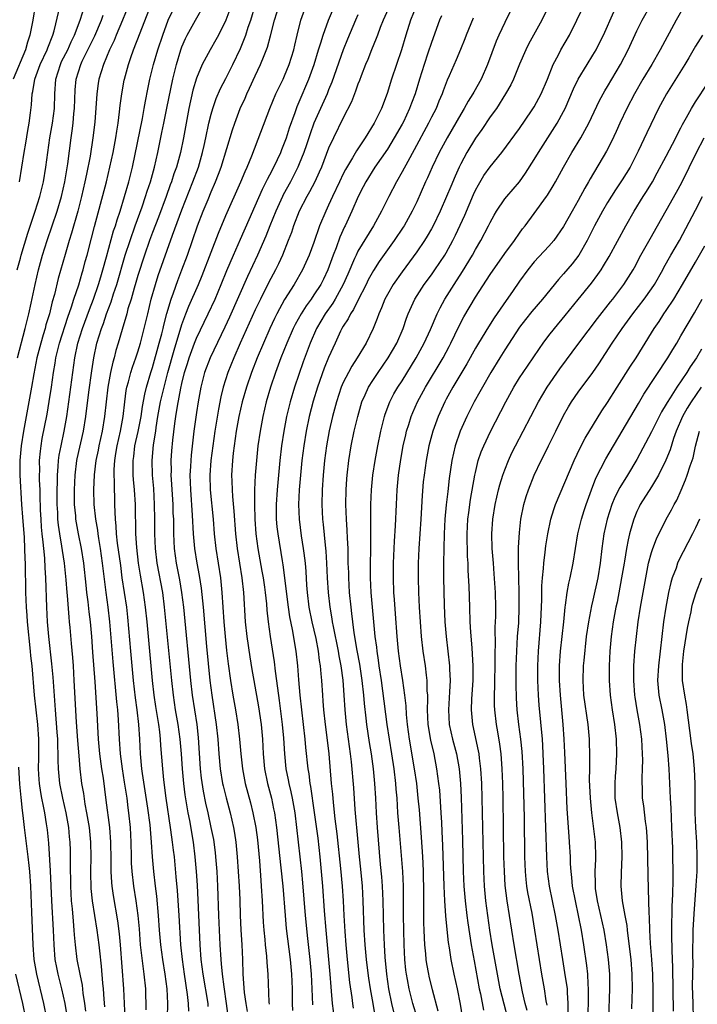
# Model space of a CAD drawing. Units: inches. Extents: x 2634000 to 2635210, y 1494000 to 1497000.
# Drawn here: x 2634143 to 2634235, y 1495345 to 1495479 of the extents above; entities that cross this region are included whole.
import ezdxf

# ---------------------------------------------------------------- set-up
doc = ezdxf.new("R2010")
doc.units = ezdxf.units.IN
doc.header["$MEASUREMENT"] = 0
doc.layers.add('LD26341494_2ft', color=200, linetype='Continuous')

msp = doc.modelspace()

# ---------------------------------------------------------------- linework, layer by layer
at = {"layer": 'LD26341494_2ft'}
for points, elevation in [([(2634171.41, 1495342.59), (2634171.09, 1495345), (2634170.75, 1495347.25), (2634170.53, 1495349), (2634170.41, 1495350.41), (2634170.34, 1495351), (2634170.21, 1495353), (2634170.11, 1495355), (2634170.03, 1495357), (2634169.89, 1495361), (2634169.8, 1495363), (2634169.64, 1495365), (2634169.58, 1495365.58), (2634169.34, 1495367.34), (2634169.02, 1495369), (2634168.59, 1495371), (2634168.29, 1495372.29), (2634167.95, 1495373.95), (2634167.69, 1495375.69), (2634167.55, 1495377), (2634167.26, 1495381.26), (2634167.07, 1495383), (2634166.46, 1495387), (2634166.22, 1495389), (2634165.26, 1495399), (2634165.02, 1495401), (2634164.73, 1495402.73), (2634164.28, 1495405), (2634164.01, 1495407), (2634163.92, 1495409), (2634163.89, 1495411), (2634163.84, 1495411.84), (2634163.81, 1495413), (2634163.59, 1495416.41), (2634163.57, 1495417), (2634163.59, 1495417.59), (2634163.57, 1495419), (2634163.66, 1495420.34), (2634163.79, 1495421.79), (2634164.04, 1495424.04), (2634164.18, 1495425), (2634164.4, 1495426.4), (2634164.86, 1495428.86), (2634165, 1495429.49), (2634165.37, 1495431), (2634165.76, 1495432.24), (2634166, 1495433), (2634166.74, 1495435), (2634167, 1495435.66), (2634168.6, 1495439), (2634169.52, 1495441), (2634170.36, 1495443), (2634171.12, 1495444.88), (2634172.04, 1495447), (2634173, 1495449.15), (2634174.16, 1495451.84), (2634175, 1495453.7), (2634176, 1495456), (2634176.51, 1495457), (2634176.66, 1495457.34), (2634177, 1495457.96), (2634177.53, 1495459), (2634178.02, 1495460.02), (2634178.47, 1495461), (2634178.61, 1495461.38), (2634179, 1495462.31), (2634179.24, 1495463), (2634179.66, 1495464.34), (2634180.42, 1495466.42), (2634180.62, 1495467), (2634180.73, 1495467.27), (2634181, 1495467.87), (2634182.32, 1495471), (2634183.02, 1495473), (2634183.63, 1495475), (2634183.95, 1495475.95), (2634184.26, 1495477), (2634184.99, 1495479.01), (2634186.17, 1495481.83)], 9562), ([(2634193.87, 1495343.87), (2634193.59, 1495345), (2634193.19, 1495347), (2634192.92, 1495349), (2634192.71, 1495351.29), (2634192.6, 1495353), (2634192.51, 1495355), (2634192.41, 1495359), (2634192.33, 1495361), (2634192.24, 1495362.24), (2634192.08, 1495363.92), (2634191.65, 1495369), (2634191.51, 1495371), (2634191.41, 1495373), (2634191.29, 1495375), (2634191.1, 1495377), (2634190.82, 1495379), (2634190.57, 1495380.57), (2634190.22, 1495383), (2634190.13, 1495383.87), (2634189.88, 1495385.88), (2634189.8, 1495387), (2634189.58, 1495389), (2634189.24, 1495391.24), (2634188.88, 1495393.12), (2634188.48, 1495395.52), (2634188.28, 1495397), (2634188.17, 1495398.17), (2634188.05, 1495399), (2634187.86, 1495401), (2634187.73, 1495403), (2634187.73, 1495403.73), (2634187.68, 1495405), (2634187.68, 1495405.68), (2634187.64, 1495407), (2634187.56, 1495408.44), (2634187.52, 1495409.52), (2634187.42, 1495411), (2634187.35, 1495413), (2634187.39, 1495415), (2634187.49, 1495416.51), (2634187.53, 1495417), (2634187.76, 1495419), (2634188.09, 1495421), (2634188.5, 1495423), (2634188.96, 1495425), (2634189.53, 1495427), (2634189.97, 1495427.97), (2634190.42, 1495429), (2634191, 1495429.92), (2634191.73, 1495431), (2634193.13, 1495433), (2634194.29, 1495435), (2634195.15, 1495437), (2634195.6, 1495438.4), (2634195.84, 1495439), (2634196.74, 1495441), (2634198.03, 1495443), (2634199, 1495444.32), (2634199.47, 1495445), (2634200.81, 1495447), (2634201, 1495447.33), (2634201.9, 1495449), (2634202.27, 1495449.73), (2634203.54, 1495452.46), (2634204.73, 1495455.27), (2634205, 1495455.86), (2634205.4, 1495456.6), (2634206.16, 1495457.84), (2634207, 1495459.03), (2634208.58, 1495461), (2634211, 1495464.25), (2634212.65, 1495466.65), (2634213, 1495467.19), (2634213.96, 1495469), (2634214.82, 1495471), (2634215.61, 1495473), (2634216.3, 1495474.3), (2634216.64, 1495475), (2634217.8, 1495477), (2634218.81, 1495479), (2634220.16, 1495481.84)], 9578), ([(2634145.02, 1495481), (2634144.7, 1495479), (2634144.31, 1495477), (2634143.99, 1495476.01), (2634143.69, 1495475), (2634142.02, 1495471)], 9538), ([(2634142.58, 1495445), (2634143, 1495446.59), (2634143.11, 1495447), (2634144.02, 1495449.98), (2634145.02, 1495453), (2634145.64, 1495455), (2634146.14, 1495457), (2634146.48, 1495459), (2634146.73, 1495461), (2634147.01, 1495463), (2634147.38, 1495465), (2634147.67, 1495467), (2634147.71, 1495469), (2634147.83, 1495471), (2634148.46, 1495473), (2634148.63, 1495473.37), (2634149.46, 1495475), (2634149.92, 1495476.08), (2634150.4, 1495477), (2634151.16, 1495479), (2634151.77, 1495481)], 9542), ([(2634142.87, 1495457), (2634143.21, 1495459), (2634143.53, 1495461), (2634143.75, 1495462.25), (2634144.01, 1495463.99), (2634144.21, 1495465), (2634144.39, 1495466.39), (2634144.5, 1495467.5), (2634144.59, 1495469), (2634144.69, 1495469.31), (2634144.96, 1495471), (2634145.71, 1495473), (2634146.64, 1495475), (2634146.73, 1495475.27), (2634147.41, 1495477), (2634147.59, 1495477.59), (2634148.24, 1495480.24)], 9540), ([(2634157.72, 1495481), (2634156.93, 1495479), (2634156.07, 1495477), (2634155.76, 1495476.23), (2634155.14, 1495475), (2634154.32, 1495473), (2634154, 1495472), (2634153.71, 1495471), (2634153.61, 1495470.39), (2634153.4, 1495469), (2634153.13, 1495465.13), (2634152.89, 1495463), (2634152.5, 1495460.5), (2634152.02, 1495458.02), (2634151.8, 1495457), (2634151.35, 1495455), (2634150.84, 1495453), (2634149.99, 1495450.01), (2634149.65, 1495449), (2634149.09, 1495447.09), (2634148.17, 1495443.83), (2634147.64, 1495441.64), (2634147.35, 1495440.65), (2634146.95, 1495439), (2634146.49, 1495437.51), (2634146.37, 1495437), (2634146.12, 1495436.12), (2634145.77, 1495435), (2634145.26, 1495433), (2634144.82, 1495430.82), (2634144.52, 1495429), (2634144.17, 1495427), (2634143.41, 1495423), (2634143.09, 1495421), (2634142.92, 1495419), (2634142.93, 1495417), (2634143.16, 1495413), (2634143.3, 1495411.3), (2634143.5, 1495408.5), (2634143.57, 1495407), (2634143.6, 1495405.6), (2634143.64, 1495405), (2634143.7, 1495401), (2634143.78, 1495399), (2634143.88, 1495397.88), (2634143.94, 1495397), (2634144.35, 1495393), (2634144.4, 1495392.4), (2634144.55, 1495391), (2634144.9, 1495387), (2634145.34, 1495383), (2634145.47, 1495381), (2634145.46, 1495378.54), (2634145.42, 1495377), (2634145.51, 1495375.51), (2634145.55, 1495375), (2634145.73, 1495373.73), (2634145.88, 1495373), (2634146.13, 1495371.87), (2634146.29, 1495371), (2634146.54, 1495369.46), (2634146.65, 1495368.65), (2634146.83, 1495366.83), (2634147.07, 1495363.07), (2634147.25, 1495359), (2634147.47, 1495355), (2634147.55, 1495353), (2634147.71, 1495351), (2634147.91, 1495349.91), (2634148.1, 1495349), (2634148.61, 1495347), (2634149.05, 1495345), (2634149.33, 1495343.33)], 9546), ([(2634151.93, 1495343.93), (2634151.8, 1495345), (2634151.58, 1495346.42), (2634151.47, 1495347.47), (2634151.14, 1495349), (2634150.74, 1495351), (2634150.5, 1495353), (2634150.37, 1495354.37), (2634150.35, 1495355), (2634150.22, 1495356.22), (2634150.1, 1495357.9), (2634149.98, 1495359), (2634149.86, 1495361), (2634149.83, 1495364.18), (2634149.85, 1495365), (2634149.83, 1495365.83), (2634149.79, 1495367), (2634149.71, 1495367.71), (2634149.59, 1495369), (2634149.25, 1495371), (2634148.79, 1495373), (2634148.39, 1495375), (2634148.2, 1495377), (2634148.15, 1495378.15), (2634148.15, 1495379), (2634148.1, 1495380.1), (2634148.09, 1495381), (2634148.02, 1495381.98), (2634147.78, 1495385), (2634147.48, 1495389.48), (2634147.31, 1495391.31), (2634146.88, 1495395), (2634146.72, 1495397), (2634146.6, 1495399), (2634146.47, 1495403), (2634146.38, 1495404.38), (2634146.32, 1495405.68), (2634146.18, 1495407), (2634146.12, 1495407.88), (2634145.99, 1495409), (2634145.9, 1495409.9), (2634145.83, 1495411), (2634145.76, 1495412.24), (2634145.69, 1495414.31), (2634145.69, 1495415), (2634145.63, 1495416.37), (2634145.63, 1495417), (2634145.65, 1495417.65), (2634145.63, 1495419), (2634145.73, 1495420.27), (2634145.83, 1495421), (2634145.99, 1495422.01), (2634146.66, 1495425.34), (2634146.94, 1495427.06), (2634147.23, 1495429), (2634147.5, 1495431), (2634147.73, 1495432.27), (2634147.84, 1495433), (2634148.33, 1495435), (2634149.45, 1495438.55), (2634149.97, 1495439.97), (2634150.3, 1495441), (2634150.96, 1495442.96), (2634151.42, 1495444.58), (2634151.55, 1495445), (2634151.85, 1495446.15), (2634152.09, 1495447), (2634152.7, 1495449.3), (2634153.1, 1495450.9), (2634153.92, 1495453.92), (2634154.73, 1495457), (2634155.21, 1495459), (2634155.64, 1495461), (2634156.01, 1495463), (2634156.13, 1495463.87), (2634156.32, 1495465), (2634156.52, 1495466.52), (2634156.61, 1495467.39), (2634156.82, 1495469), (2634157.16, 1495470.84), (2634157.19, 1495471), (2634157.72, 1495473), (2634158.07, 1495473.93), (2634158.43, 1495475), (2634159.31, 1495477.31), (2634160.84, 1495481.16)], 9548), ([(2634154.52, 1495344.52), (2634154.42, 1495345.58), (2634154.32, 1495347), (2634154.23, 1495347.77), (2634154.07, 1495350.07), (2634153.82, 1495352.18), (2634153.74, 1495353), (2634153.47, 1495355), (2634152.84, 1495359), (2634152.66, 1495360.66), (2634152.63, 1495361), (2634152.6, 1495362.6), (2634152.6, 1495363), (2634152.66, 1495365), (2634152.62, 1495367), (2634152.41, 1495369), (2634152.08, 1495371), (2634151.85, 1495372.15), (2634151.63, 1495373.63), (2634151.4, 1495375), (2634151.16, 1495377), (2634151, 1495378.73), (2634150.82, 1495380.82), (2634150.65, 1495383.35), (2634150.35, 1495389), (2634150.22, 1495391), (2634150.13, 1495392.13), (2634149.95, 1495394.05), (2634149.78, 1495396.22), (2634149.72, 1495397), (2634149.64, 1495397.64), (2634149.41, 1495400.59), (2634149.36, 1495401), (2634149.24, 1495402.76), (2634149, 1495405), (2634148.73, 1495406.73), (2634148.65, 1495407.35), (2634148.37, 1495409), (2634148.2, 1495410.2), (2634148.13, 1495411), (2634148.1, 1495411.9), (2634148.03, 1495413), (2634148.03, 1495415), (2634148.07, 1495416.07), (2634148.06, 1495417), (2634148.17, 1495418.17), (2634148.19, 1495419), (2634148.28, 1495419.72), (2634148.54, 1495421), (2634148.98, 1495423), (2634149.33, 1495425), (2634150.44, 1495433), (2634150.85, 1495435), (2634151.45, 1495437), (2634152.4, 1495439.6), (2634152.97, 1495441), (2634153.66, 1495443), (2634153.96, 1495444.04), (2634154.25, 1495445), (2634154.75, 1495446.75), (2634155.71, 1495450.29), (2634155.96, 1495451), (2634156.18, 1495451.82), (2634156.58, 1495453), (2634157.21, 1495455), (2634157.78, 1495457), (2634158.26, 1495459), (2634159.63, 1495465.63), (2634159.87, 1495467), (2634160.03, 1495467.97), (2634160.36, 1495469.64), (2634160.65, 1495471), (2634161.16, 1495473), (2634161.74, 1495475), (2634162.39, 1495477), (2634163.16, 1495479), (2634163.74, 1495480.26)], 9550), ([(2634157.3, 1495343), (2634157.21, 1495345), (2634157.1, 1495347), (2634156.64, 1495353), (2634156.5, 1495354.5), (2634156.28, 1495356.28), (2634155.71, 1495359.71), (2634155.52, 1495361), (2634155.47, 1495361.47), (2634155.36, 1495363), (2634155.36, 1495364.64), (2634155.32, 1495367), (2634155.17, 1495369), (2634154.71, 1495372.71), (2634154.31, 1495375.69), (2634154.1, 1495377), (2634153.84, 1495379), (2634153.67, 1495381), (2634153.48, 1495384.52), (2634153.18, 1495388.82), (2634152.87, 1495392.87), (2634152.73, 1495395), (2634152.56, 1495397), (2634152.39, 1495398.38), (2634152.24, 1495399.76), (2634152.07, 1495401), (2634151.97, 1495402.03), (2634151.63, 1495405), (2634151.31, 1495407), (2634150.93, 1495409), (2634150.58, 1495411), (2634150.55, 1495411.45), (2634150.4, 1495413), (2634150.37, 1495415), (2634150.46, 1495417), (2634150.71, 1495419), (2634150.75, 1495419.25), (2634151.6, 1495423), (2634151.93, 1495425), (2634152.34, 1495428.34), (2634152.76, 1495431.24), (2634153.02, 1495432.98), (2634153.44, 1495435), (2634154.04, 1495437), (2634154.31, 1495437.69), (2634154.76, 1495439), (2634155.38, 1495440.63), (2634155.7, 1495441.7), (2634156.13, 1495443), (2634157.3, 1495447), (2634157.95, 1495449), (2634158.64, 1495451), (2634159.58, 1495453.58), (2634160.07, 1495455), (2634160.28, 1495455.72), (2634160.71, 1495457), (2634161.26, 1495459), (2634161.74, 1495461), (2634162.29, 1495463.71), (2634162.53, 1495465), (2634162.95, 1495467.05), (2634163.79, 1495471), (2634164.27, 1495473), (2634164.85, 1495475), (2634165, 1495475.4), (2634165.48, 1495476.52), (2634165.73, 1495477), (2634166.85, 1495479), (2634168.01, 1495481)], 9552), ([(2634171.53, 1495480.47), (2634170.99, 1495479.01), (2634169.99, 1495477), (2634169.65, 1495476.35), (2634168.86, 1495475), (2634167.78, 1495473), (2634167, 1495471.13), (2634166.52, 1495469.48), (2634165.96, 1495467), (2634165.57, 1495465), (2634165.22, 1495463), (2634164.83, 1495461), (2634164.27, 1495459), (2634163.93, 1495458.07), (2634163.58, 1495457), (2634163.42, 1495456.58), (2634162.85, 1495455), (2634161.82, 1495452.18), (2634161, 1495450.09), (2634160.59, 1495449), (2634159.9, 1495447), (2634159, 1495444.2), (2634158.74, 1495443.26), (2634158.5, 1495442.5), (2634158.08, 1495441), (2634157.66, 1495439.66), (2634157.49, 1495439), (2634156.85, 1495436.85), (2634156.32, 1495435), (2634156.01, 1495433.99), (2634155.77, 1495433), (2634155.59, 1495432.41), (2634155.27, 1495431), (2634154.9, 1495429), (2634154.67, 1495427), (2634154.47, 1495425), (2634154.14, 1495423), (2634153.69, 1495421), (2634153.59, 1495420.41), (2634153.29, 1495419), (2634153.06, 1495417.06), (2634152.98, 1495415), (2634153.03, 1495413), (2634153.23, 1495411), (2634153.49, 1495409.49), (2634153.54, 1495409), (2634153.63, 1495408.37), (2634153.87, 1495407), (2634154.15, 1495405), (2634154.64, 1495401), (2634154.93, 1495399), (2634155.16, 1495397), (2634155.58, 1495391.58), (2634156.09, 1495386.09), (2634156.22, 1495385), (2634156.34, 1495383.66), (2634156.48, 1495381), (2634156.6, 1495379), (2634156.86, 1495377), (2634157.16, 1495375.16), (2634157.49, 1495373), (2634157.65, 1495371.65), (2634157.75, 1495371), (2634157.94, 1495369), (2634158.04, 1495367), (2634158.08, 1495365), (2634158.12, 1495364.12), (2634158.18, 1495363), (2634158.42, 1495361), (2634158.74, 1495359), (2634159.01, 1495357), (2634159.18, 1495355.18), (2634159.34, 1495353), (2634159.72, 1495349.72), (2634159.84, 1495349), (2634160.03, 1495347), (2634160.11, 1495344.11)], 9554), ([(2634163.07, 1495343.07), (2634163.09, 1495345), (2634162.99, 1495347), (2634162.73, 1495349), (2634162.4, 1495351), (2634162.13, 1495353), (2634161.97, 1495355), (2634161.84, 1495357), (2634161.6, 1495359.6), (2634161.41, 1495361), (2634161.18, 1495363), (2634161.01, 1495365), (2634160.88, 1495367), (2634160.67, 1495369.33), (2634160.38, 1495371.62), (2634159.64, 1495376.36), (2634159.56, 1495377), (2634159.38, 1495379), (2634159.28, 1495381), (2634159.14, 1495383), (2634158.9, 1495385), (2634158.67, 1495386.67), (2634158.42, 1495389), (2634158.04, 1495393), (2634157.64, 1495397.64), (2634157.49, 1495399), (2634156.89, 1495403), (2634156.67, 1495404.67), (2634156.25, 1495407.75), (2634156.12, 1495409), (2634156.07, 1495410.07), (2634155.97, 1495411), (2634155.94, 1495411.94), (2634155.88, 1495413), (2634155.86, 1495414.14), (2634155.82, 1495415), (2634155.82, 1495416.18), (2634155.77, 1495417), (2634155.78, 1495417.78), (2634155.86, 1495419), (2634156.02, 1495419.98), (2634156.17, 1495421), (2634156.63, 1495423), (2634157, 1495425), (2634157.23, 1495427), (2634157.44, 1495428.56), (2634157.53, 1495429), (2634157.74, 1495429.74), (2634158.05, 1495431), (2634158.27, 1495431.73), (2634158.72, 1495433), (2634159, 1495433.83), (2634159.36, 1495435), (2634159.88, 1495437), (2634160.35, 1495439), (2634160.84, 1495441), (2634161.4, 1495443), (2634161.78, 1495444.22), (2634163.72, 1495449.72), (2634165, 1495453.18), (2634166.51, 1495457), (2634167.25, 1495459), (2634167.83, 1495461), (2634168.04, 1495461.96), (2634168.29, 1495463), (2634168.7, 1495465), (2634169, 1495466.23), (2634169.21, 1495467), (2634169.66, 1495468.34), (2634170.27, 1495469.73), (2634171, 1495471.08), (2634171.97, 1495473), (2634173, 1495475.18), (2634173.73, 1495477), (2634174.06, 1495478.06), (2634174.38, 1495479), (2634174.97, 1495481.03)], 9556), ([(2634165.96, 1495343.96), (2634165.93, 1495345), (2634165.79, 1495346.21), (2634165.35, 1495349), (2634165.07, 1495351), (2634164.88, 1495353), (2634164.64, 1495357), (2634164.4, 1495360.4), (2634164.24, 1495362.24), (2634163.98, 1495365), (2634163.87, 1495365.87), (2634163.75, 1495367), (2634163.65, 1495367.65), (2634163.47, 1495369), (2634162.86, 1495373), (2634162.54, 1495375.46), (2634162.39, 1495377), (2634162.14, 1495380.14), (2634162.1, 1495381), (2634161.99, 1495382.01), (2634161.85, 1495383), (2634161.47, 1495385.47), (2634161.25, 1495387), (2634161.02, 1495389), (2634160.64, 1495393), (2634160.27, 1495397), (2634160.07, 1495399), (2634159.78, 1495401), (2634159.37, 1495403.37), (2634159.12, 1495405), (2634158.86, 1495407.14), (2634158.73, 1495409), (2634158.67, 1495413), (2634158.55, 1495415), (2634158.42, 1495416.42), (2634158.39, 1495417), (2634158.36, 1495418.36), (2634158.36, 1495419), (2634158.44, 1495419.56), (2634158.62, 1495421), (2634159.05, 1495422.95), (2634159.44, 1495425), (2634159.63, 1495426.37), (2634159.94, 1495428.06), (2634160.18, 1495429), (2634160.78, 1495431), (2634161, 1495431.68), (2634161.93, 1495435), (2634162.28, 1495436.28), (2634162.45, 1495437), (2634162.54, 1495437.46), (2634162.97, 1495439.03), (2634163.54, 1495441), (2634163.86, 1495441.86), (2634164.44, 1495443.56), (2634165.02, 1495445), (2634165.77, 1495447), (2634167.15, 1495451), (2634167.93, 1495453), (2634168.57, 1495454.56), (2634169, 1495455.62), (2634169.6, 1495457), (2634169.99, 1495458.01), (2634170.36, 1495459), (2634171.91, 1495464.09), (2634172.23, 1495465), (2634172.97, 1495467), (2634173.61, 1495468.39), (2634173.86, 1495469), (2634174.24, 1495469.76), (2634175, 1495471.45), (2634175.74, 1495473), (2634176.21, 1495474.21), (2634176.67, 1495475.33), (2634177.1, 1495476.9), (2634177.62, 1495479), (2634178.24, 1495481)], 9558), ([(2634168.6, 1495344.6), (2634168.57, 1495345), (2634167.9, 1495349), (2634167.64, 1495351), (2634167.49, 1495353), (2634167.12, 1495361.12), (2634167.01, 1495363), (2634166.83, 1495365), (2634166.57, 1495367), (2634166.07, 1495369.93), (2634165.86, 1495371), (2634165.44, 1495373.44), (2634165.26, 1495375), (2634165.09, 1495377), (2634164.96, 1495379), (2634164.78, 1495381), (2634164.51, 1495383), (2634164.16, 1495385), (2634163.85, 1495387), (2634163.62, 1495389), (2634162.66, 1495399), (2634162.39, 1495401), (2634161.66, 1495405), (2634161.43, 1495407), (2634161.34, 1495409), (2634161.34, 1495411), (2634161.3, 1495413), (2634161.17, 1495415.17), (2634161.01, 1495417), (2634160.94, 1495419), (2634161.13, 1495421.13), (2634161.44, 1495423), (2634161.5, 1495423.5), (2634161.75, 1495425), (2634162.11, 1495427), (2634162.58, 1495429), (2634163.1, 1495431), (2634163.94, 1495434.06), (2634165, 1495437.54), (2634165.39, 1495438.61), (2634165.56, 1495439), (2634165.97, 1495440.03), (2634167.27, 1495443), (2634167.78, 1495444.22), (2634169, 1495447.42), (2634170, 1495450), (2634171, 1495452.41), (2634173.03, 1495457), (2634173.61, 1495458.39), (2634173.9, 1495459), (2634174.54, 1495460.54), (2634176.99, 1495467), (2634177.82, 1495469), (2634178.2, 1495469.8), (2634178.8, 1495471), (2634179, 1495471.44), (2634179.63, 1495473), (2634180.24, 1495475), (2634180.38, 1495475.62), (2634180.71, 1495477), (2634181.22, 1495479), (2634181.95, 1495481)], 9560), ([(2634193.33, 1495481), (2634192.44, 1495479), (2634192.04, 1495478.04), (2634191.65, 1495477), (2634191.48, 1495476.52), (2634190.83, 1495475), (2634190.32, 1495473.68), (2634190.03, 1495473), (2634189.43, 1495471.43), (2634189.21, 1495470.79), (2634189, 1495470.29), (2634188.67, 1495469.33), (2634188.53, 1495469), (2634188.12, 1495467.88), (2634187, 1495465.7), (2634185.65, 1495463), (2634185, 1495461.59), (2634184.02, 1495459), (2634183.71, 1495458.29), (2634183.11, 1495457), (2634182.39, 1495455.61), (2634182.03, 1495455), (2634180.97, 1495453), (2634180.21, 1495451), (2634179.92, 1495450.08), (2634179.51, 1495449), (2634178.71, 1495447), (2634178.17, 1495445.83), (2634177.76, 1495445), (2634176.8, 1495443.2), (2634175.7, 1495441), (2634175, 1495439.52), (2634172.96, 1495435), (2634172.08, 1495433), (2634171.28, 1495431), (2634170.64, 1495429), (2634170.32, 1495427.68), (2634170, 1495426), (2634169.51, 1495423), (2634169.22, 1495421), (2634168.97, 1495419), (2634168.83, 1495417), (2634168.87, 1495415), (2634169.26, 1495411), (2634169.42, 1495409), (2634169.63, 1495407), (2634170.26, 1495403), (2634170.47, 1495401), (2634170.74, 1495397), (2634170.91, 1495395), (2634171.1, 1495393.1), (2634171.31, 1495391.31), (2634171.62, 1495389), (2634171.94, 1495387), (2634172.29, 1495385), (2634172.63, 1495383), (2634172.88, 1495381), (2634173.04, 1495379), (2634173.25, 1495377), (2634173.64, 1495375), (2634174.35, 1495372.35), (2634174.69, 1495371), (2634175.06, 1495369), (2634175.29, 1495367.29), (2634175.57, 1495364.43), (2634175.76, 1495361.76), (2634175.83, 1495361), (2634175.95, 1495359), (2634176.07, 1495356.07), (2634176.15, 1495355), (2634176.3, 1495353.7), (2634176.36, 1495353), (2634176.54, 1495351.46), (2634176.58, 1495350.58), (2634176.72, 1495349), (2634176.84, 1495345.16), (2634176.88, 1495344.88)], 9566), ([(2634196.97, 1495481), (2634196.15, 1495479), (2634195.51, 1495477), (2634194.94, 1495475), (2634194.24, 1495473), (2634193.58, 1495471), (2634192.99, 1495469.01), (2634192.19, 1495467), (2634191.21, 1495465), (2634190, 1495463), (2634188.79, 1495461.21), (2634188.26, 1495460.26), (2634187.31, 1495458.69), (2634187, 1495458.08), (2634186.48, 1495457), (2634185.54, 1495455), (2634185, 1495453.81), (2634184.61, 1495453), (2634183.77, 1495451), (2634183, 1495448.74), (2634182.35, 1495447), (2634181.45, 1495445), (2634180.29, 1495443), (2634179, 1495440.95), (2634177.95, 1495439), (2634177.64, 1495438.36), (2634177, 1495437), (2634176.11, 1495435), (2634175.26, 1495433), (2634174.49, 1495431), (2634173.8, 1495429), (2634173.22, 1495427), (2634172.77, 1495425), (2634172.42, 1495423), (2634172.12, 1495421), (2634172.01, 1495419.99), (2634171.9, 1495419), (2634171.79, 1495417), (2634171.8, 1495416.2), (2634171.84, 1495415), (2634171.89, 1495414.11), (2634172.08, 1495412.08), (2634172.3, 1495409), (2634172.52, 1495407), (2634173.18, 1495403), (2634173.4, 1495401), (2634173.65, 1495397), (2634173.86, 1495395), (2634174.25, 1495392.25), (2634174.53, 1495390.53), (2634174.79, 1495389), (2634175.43, 1495385.43), (2634175.8, 1495383), (2634176, 1495381), (2634176.1, 1495379), (2634176.25, 1495377), (2634176.65, 1495375), (2634177.2, 1495373), (2634177.51, 1495371.51), (2634177.61, 1495371), (2634177.88, 1495369), (2634178.5, 1495363.5), (2634178.74, 1495361), (2634179.06, 1495357), (2634179.23, 1495355.23), (2634179.76, 1495351), (2634179.96, 1495349), (2634180.05, 1495347), (2634180.04, 1495345), (2634180.06, 1495344.06)], 9568), ([(2634210.16, 1495481), (2634209, 1495478.72), (2634208.19, 1495477), (2634207.83, 1495476.17), (2634206.66, 1495473), (2634205.76, 1495471), (2634204.77, 1495469.23), (2634204.66, 1495469), (2634204.02, 1495467.98), (2634203.48, 1495467), (2634203, 1495466.23), (2634201.13, 1495463), (2634200.08, 1495461), (2634199.12, 1495459), (2634198.47, 1495457.53), (2634198.21, 1495457), (2634197, 1495454.28), (2634196.39, 1495453), (2634195.28, 1495451), (2634195.17, 1495450.83), (2634193.95, 1495449), (2634193, 1495447.7), (2634191.88, 1495446.12), (2634191.1, 1495444.9), (2634190.39, 1495443.61), (2634190.11, 1495443), (2634189, 1495440.81), (2634188.41, 1495439.59), (2634187.99, 1495439), (2634187.68, 1495438.32), (2634187, 1495437.32), (2634186.81, 1495437), (2634186.63, 1495436.63), (2634185.87, 1495435), (2634185, 1495433.05), (2634184.41, 1495431.59), (2634183.47, 1495429), (2634182.9, 1495427.11), (2634182.36, 1495425), (2634181.95, 1495423), (2634181.61, 1495421), (2634181.35, 1495419), (2634181.15, 1495417), (2634180.99, 1495415), (2634180.9, 1495413), (2634180.97, 1495411), (2634181.27, 1495408.73), (2634181.55, 1495407), (2634181.61, 1495406.38), (2634181.79, 1495405), (2634181.88, 1495403.88), (2634181.99, 1495402.01), (2634182.07, 1495401), (2634182.32, 1495399), (2634182.73, 1495397), (2634183.26, 1495394.74), (2634183.59, 1495393), (2634183.73, 1495391.73), (2634183.86, 1495391), (2634183.93, 1495389.93), (2634184.04, 1495389), (2634184.15, 1495387), (2634184.22, 1495386.22), (2634184.29, 1495385), (2634184.51, 1495383), (2634184.75, 1495381.25), (2634185.01, 1495379), (2634185.35, 1495375), (2634185.51, 1495373.51), (2634185.61, 1495372.39), (2634185.85, 1495370.15), (2634186.11, 1495368.11), (2634186.62, 1495363.38), (2634186.85, 1495361), (2634186.97, 1495359), (2634187.06, 1495357), (2634187.2, 1495354.81), (2634187.35, 1495353), (2634187.54, 1495351), (2634187.86, 1495347.86), (2634188.17, 1495345.83), (2634188.26, 1495345), (2634188.36, 1495344.36)], 9574), ([(2634215.02, 1495480.98), (2634214.03, 1495479), (2634212.89, 1495477), (2634212.24, 1495475.76), (2634211.86, 1495475), (2634211, 1495473.01), (2634210.17, 1495471), (2634209.8, 1495470.2), (2634209.11, 1495469), (2634207.85, 1495467), (2634207, 1495465.83), (2634205.86, 1495464.14), (2634205, 1495462.94), (2634203.84, 1495461), (2634203, 1495459.45), (2634202.78, 1495459), (2634202.22, 1495457.78), (2634201.63, 1495456.37), (2634201.07, 1495455), (2634200.18, 1495453), (2634199.23, 1495451), (2634199, 1495450.57), (2634198.43, 1495449.57), (2634198.07, 1495449), (2634197, 1495447.44), (2634195, 1495444.73), (2634193.79, 1495443), (2634193, 1495441.63), (2634192.67, 1495441), (2634192.21, 1495439.79), (2634191.84, 1495439), (2634191.63, 1495438.37), (2634191.07, 1495437), (2634190.1, 1495435), (2634188.91, 1495433), (2634188.15, 1495431.85), (2634187.7, 1495431), (2634187, 1495429.62), (2634186.73, 1495429), (2634186.06, 1495427), (2634185.51, 1495425), (2634185.07, 1495423.07), (2634184.69, 1495421), (2634184.43, 1495419), (2634184.25, 1495417), (2634184.13, 1495415), (2634184.08, 1495413), (2634184.17, 1495411), (2634184.26, 1495410.26), (2634184.53, 1495407.47), (2634184.63, 1495406.63), (2634184.73, 1495405), (2634184.82, 1495403), (2634184.94, 1495401), (2634185.16, 1495399), (2634185.44, 1495397.44), (2634185.5, 1495397), (2634185.61, 1495396.39), (2634186.3, 1495393), (2634186.39, 1495392.39), (2634186.67, 1495391), (2634186.95, 1495389.05), (2634187.09, 1495387), (2634187.2, 1495385), (2634187.39, 1495383), (2634187.94, 1495379), (2634188.07, 1495377.93), (2634188.38, 1495374.38), (2634188.58, 1495371.42), (2634188.96, 1495367), (2634189.14, 1495365), (2634189.32, 1495363.32), (2634189.56, 1495361), (2634189.67, 1495359), (2634189.81, 1495355), (2634189.95, 1495353), (2634190.13, 1495351), (2634190.22, 1495350.22), (2634190.44, 1495348.44), (2634190.66, 1495347), (2634191.01, 1495345), (2634191.31, 1495343.31)], 9576), ([(2634197.07, 1495343.07), (2634196.49, 1495345), (2634195.95, 1495347), (2634195.74, 1495348.26), (2634195.59, 1495349), (2634195.52, 1495349.52), (2634195.38, 1495351), (2634195.28, 1495353), (2634195.19, 1495357), (2634195.18, 1495361), (2634195.1, 1495363), (2634194.59, 1495369), (2634194.44, 1495371), (2634194.32, 1495373), (2634194.21, 1495374.21), (2634194.16, 1495375), (2634193.93, 1495377), (2634193.62, 1495379), (2634193.28, 1495381), (2634192.98, 1495383), (2634192.4, 1495387.6), (2634192.2, 1495389), (2634191.9, 1495391), (2634191.8, 1495391.8), (2634191.6, 1495393), (2634191.55, 1495393.55), (2634191.35, 1495395), (2634190.8, 1495401), (2634190.7, 1495403), (2634190.71, 1495405), (2634190.75, 1495406.75), (2634190.74, 1495410.74), (2634190.73, 1495411.27), (2634190.73, 1495413), (2634190.83, 1495415), (2634191.04, 1495417), (2634191.34, 1495419), (2634191.7, 1495421), (2634192.12, 1495423), (2634192.62, 1495425), (2634192.7, 1495425.3), (2634193.33, 1495427), (2634193.9, 1495428.1), (2634194.42, 1495429), (2634195, 1495429.88), (2634196.94, 1495433), (2634198.03, 1495435), (2634198.87, 1495436.87), (2634199.77, 1495439), (2634200.18, 1495439.82), (2634200.84, 1495441), (2634202.1, 1495443), (2634203.25, 1495444.75), (2634204.6, 1495447), (2634205, 1495447.75), (2634205.75, 1495449), (2634206.8, 1495451), (2634207, 1495451.43), (2634207.54, 1495452.46), (2634207.88, 1495453), (2634209, 1495454.67), (2634209.26, 1495455), (2634211, 1495457), (2634211.83, 1495458.17), (2634213, 1495460.04), (2634213.57, 1495461), (2634216.15, 1495465), (2634217, 1495466.58), (2634217.21, 1495467), (2634218.35, 1495469.65), (2634218.99, 1495471), (2634220.21, 1495473), (2634221, 1495474.26), (2634221.44, 1495475), (2634221.97, 1495476.03), (2634222.44, 1495477), (2634223.84, 1495480.16)], 9580), ([(2634199.93, 1495343.93), (2634199.16, 1495346.84), (2634198.7, 1495348.7), (2634198.64, 1495349), (2634198.39, 1495350.39), (2634198.3, 1495351), (2634198.24, 1495351.76), (2634198.1, 1495353), (2634198.06, 1495353.94), (2634198, 1495355), (2634197.97, 1495355.97), (2634197.96, 1495359), (2634197.98, 1495360.02), (2634197.93, 1495363), (2634197.86, 1495364.14), (2634197.83, 1495365), (2634197.67, 1495367.67), (2634197.37, 1495371.37), (2634197.22, 1495373), (2634197.01, 1495375), (2634196.72, 1495377), (2634196.01, 1495381), (2634195.74, 1495383), (2634195.62, 1495384.38), (2634195.56, 1495385.56), (2634195.4, 1495387), (2634195.12, 1495389), (2634194.8, 1495391), (2634194.53, 1495393), (2634194.35, 1495395), (2634194.12, 1495398.12), (2634193.96, 1495400.04), (2634193.9, 1495401), (2634193.83, 1495403), (2634193.86, 1495405), (2634193.97, 1495408.03), (2634194.09, 1495410.09), (2634194.23, 1495413), (2634194.35, 1495415), (2634194.54, 1495417), (2634194.84, 1495419.16), (2634195.16, 1495421), (2634195.5, 1495422.5), (2634195.62, 1495423), (2634195.92, 1495423.92), (2634196.24, 1495425), (2634196.46, 1495425.54), (2634197.12, 1495427), (2634198.2, 1495429), (2634200.59, 1495433), (2634201.44, 1495434.56), (2634201.67, 1495435), (2634202.75, 1495437.25), (2634203.43, 1495438.57), (2634205, 1495441.27), (2634207, 1495444.37), (2634209, 1495447.2), (2634210.31, 1495449), (2634211, 1495450), (2634211.42, 1495450.58), (2634211.76, 1495451), (2634213, 1495452.67), (2634214.68, 1495455), (2634214.82, 1495455.18), (2634215.58, 1495456.42), (2634215.92, 1495457), (2634217, 1495459), (2634218.14, 1495461), (2634219.37, 1495463), (2634220.47, 1495465), (2634221.92, 1495468.08), (2634222.63, 1495469.37), (2634223, 1495469.96), (2634224.77, 1495473), (2634225.81, 1495475), (2634227, 1495477.56), (2634227.73, 1495479), (2634228.86, 1495481)], 9582), ([(2634233.47, 1495481), (2634232.34, 1495479), (2634230.18, 1495475), (2634229.02, 1495473), (2634227.82, 1495471), (2634226.67, 1495469), (2634225.62, 1495467), (2634224.68, 1495465), (2634224.17, 1495463.83), (2634223.53, 1495462.47), (2634222.84, 1495461.16), (2634220.61, 1495457.39), (2634220.41, 1495457), (2634219.89, 1495456.11), (2634219, 1495454.45), (2634218.16, 1495453), (2634217, 1495450.89), (2634215.66, 1495449), (2634215, 1495448.24), (2634213, 1495446.1), (2634212.13, 1495445), (2634211, 1495443.43), (2634210.04, 1495442.04), (2634209.17, 1495440.82), (2634207.56, 1495438.44), (2634206.78, 1495437.22), (2634205.42, 1495435), (2634205, 1495434.3), (2634203.82, 1495432.18), (2634201.92, 1495429), (2634201, 1495427.36), (2634200.81, 1495427), (2634199.91, 1495425), (2634199.2, 1495423), (2634198.67, 1495421), (2634198.28, 1495419), (2634198, 1495417), (2634197.9, 1495416.1), (2634197.75, 1495414.25), (2634197.56, 1495411), (2634197.28, 1495407), (2634197.2, 1495405), (2634197.2, 1495403), (2634197.25, 1495401), (2634197.34, 1495399), (2634197.46, 1495397), (2634197.62, 1495395), (2634197.85, 1495393), (2634198.14, 1495391), (2634198.27, 1495389.73), (2634198.37, 1495389), (2634198.4, 1495387.6), (2634198.45, 1495387), (2634198.47, 1495386.47), (2634198.44, 1495385), (2634198.53, 1495383), (2634198.87, 1495380.87), (2634199.31, 1495379), (2634199.71, 1495377), (2634199.99, 1495375), (2634200.09, 1495374.09), (2634200.3, 1495371), (2634200.36, 1495369.64), (2634200.44, 1495368.44), (2634200.53, 1495366.53), (2634200.68, 1495361), (2634200.78, 1495359), (2634200.92, 1495356.92), (2634201.09, 1495355.09), (2634201.3, 1495353.3), (2634201.42, 1495352.58), (2634201.66, 1495351), (2634202.06, 1495349), (2634202.5, 1495347), (2634202.9, 1495344.9), (2634203.17, 1495343.17)], 9584), ([(2634142.62, 1495433), (2634143.65, 1495437), (2634143.91, 1495438.09), (2634144.15, 1495439), (2634144.47, 1495440.47), (2634145, 1495443), (2634145.47, 1495445), (2634146.03, 1495447), (2634146.66, 1495449), (2634148.02, 1495453), (2634148.6, 1495455), (2634149.05, 1495457), (2634149.46, 1495459.46), (2634149.92, 1495463), (2634150.07, 1495463.93), (2634150.2, 1495465), (2634150.31, 1495466.31), (2634150.39, 1495467), (2634150.47, 1495469.53), (2634150.61, 1495471), (2634151.24, 1495473), (2634151.44, 1495473.44), (2634153.14, 1495476.87), (2634154.06, 1495479), (2634154.29, 1495479.71)], 9544), ([(2634189, 1495479.74), (2634188.66, 1495479), (2634187.58, 1495476.42), (2634187, 1495474.98), (2634185.44, 1495470.56), (2634185, 1495469.53), (2634184.79, 1495469), (2634183, 1495464.98), (2634182.47, 1495463.53), (2634181.97, 1495462.03), (2634181.62, 1495461), (2634181, 1495459.46), (2634180.81, 1495459), (2634179.79, 1495457), (2634178.8, 1495455.2), (2634178.71, 1495455), (2634177.8, 1495453), (2634176.99, 1495451), (2634176.43, 1495449.57), (2634175.32, 1495447), (2634173.93, 1495444.07), (2634171.48, 1495438.52), (2634170.84, 1495437.16), (2634168.86, 1495433), (2634168.09, 1495431), (2634167.57, 1495429), (2634167.23, 1495427), (2634167, 1495425.53), (2634166.65, 1495423), (2634166.28, 1495419.72), (2634166.21, 1495419), (2634166.18, 1495418.18), (2634166.1, 1495417), (2634166.16, 1495415), (2634166.43, 1495411.57), (2634166.56, 1495409), (2634166.72, 1495407), (2634167.03, 1495405), (2634167.35, 1495403.35), (2634167.62, 1495401.62), (2634167.89, 1495399), (2634168.37, 1495393.63), (2634168.83, 1495389), (2634169.07, 1495387), (2634169.67, 1495383), (2634169.89, 1495381), (2634170.03, 1495379), (2634170.22, 1495377), (2634170.56, 1495375), (2634170.64, 1495374.64), (2634171.04, 1495373.04), (2634171.59, 1495371), (2634172.05, 1495369), (2634172.19, 1495368.19), (2634172.37, 1495367), (2634172.56, 1495365), (2634172.8, 1495361), (2634172.89, 1495359.11), (2634172.96, 1495357), (2634173.04, 1495355.04), (2634173.17, 1495353), (2634173.27, 1495351), (2634173.33, 1495349), (2634173.5, 1495346.5), (2634173.71, 1495345), (2634173.89, 1495343.89)], 9564), ([(2634200.39, 1495479.61), (2634200.12, 1495479), (2634199, 1495475.98), (2634198.53, 1495474.53), (2634198.01, 1495473), (2634197.38, 1495471), (2634196.77, 1495469), (2634196.29, 1495467.71), (2634196.04, 1495467), (2634195.18, 1495465.18), (2634195, 1495464.83), (2634193.95, 1495463), (2634193, 1495461.45), (2634191.31, 1495459), (2634190.06, 1495457), (2634189.7, 1495456.3), (2634189.02, 1495455), (2634188.16, 1495453), (2634187.24, 1495451), (2634187.16, 1495450.84), (2634186.53, 1495449.46), (2634186.01, 1495448.01), (2634185.61, 1495447), (2634184.88, 1495445), (2634184.28, 1495443.72), (2634183.92, 1495443), (2634183, 1495441.57), (2634182.61, 1495441), (2634181.92, 1495440.08), (2634181.24, 1495439), (2634180.44, 1495437.56), (2634180.17, 1495437), (2634179.3, 1495435), (2634178.51, 1495433), (2634177.76, 1495431), (2634177.06, 1495429), (2634176.48, 1495427), (2634176.03, 1495425), (2634175.66, 1495423), (2634175.37, 1495421), (2634175.16, 1495419), (2634175.01, 1495416.99), (2634174.91, 1495415), (2634174.89, 1495413), (2634174.93, 1495411), (2634175.06, 1495409), (2634175.34, 1495407), (2634175.92, 1495403.92), (2634176.07, 1495403), (2634176.26, 1495401.74), (2634176.35, 1495401), (2634176.52, 1495399.48), (2634176.59, 1495398.59), (2634176.76, 1495397), (2634177.05, 1495395), (2634177.58, 1495391.58), (2634177.73, 1495390.27), (2634178.04, 1495387.96), (2634178.28, 1495386.28), (2634178.68, 1495383), (2634178.86, 1495381.14), (2634178.99, 1495379), (2634179.16, 1495377), (2634179.48, 1495375.48), (2634179.57, 1495375), (2634179.86, 1495373.86), (2634180.04, 1495373), (2634180.38, 1495371), (2634180.63, 1495369), (2634181.09, 1495365), (2634181.3, 1495363), (2634181.45, 1495361.45), (2634181.81, 1495357), (2634182.13, 1495353.87), (2634182.44, 1495351), (2634182.63, 1495349), (2634182.73, 1495347), (2634182.8, 1495344.8)], 9570), ([(2634204.69, 1495479.31), (2634203.74, 1495477), (2634203.54, 1495476.46), (2634202.97, 1495475.03), (2634202.38, 1495473.62), (2634201.42, 1495471.42), (2634201.15, 1495470.85), (2634200.61, 1495469.39), (2634200.48, 1495469), (2634200.02, 1495467.98), (2634199.63, 1495467), (2634199, 1495465.79), (2634198.61, 1495465), (2634196.66, 1495461.34), (2634195.78, 1495459.78), (2634195, 1495458.33), (2634194.23, 1495457), (2634193.18, 1495455), (2634192.2, 1495453), (2634191.1, 1495451), (2634189, 1495447.55), (2634188.73, 1495447), (2634188.54, 1495446.54), (2634187.6, 1495444.4), (2634187, 1495442.99), (2634185.91, 1495441), (2634185.57, 1495440.43), (2634184.54, 1495439), (2634183.34, 1495437), (2634182.47, 1495435), (2634181.54, 1495432.46), (2634180.33, 1495429), (2634179.74, 1495427), (2634179.27, 1495425), (2634178.91, 1495423), (2634178.59, 1495421), (2634178.35, 1495419), (2634177.97, 1495415), (2634177.85, 1495413), (2634177.86, 1495411), (2634177.95, 1495409.95), (2634178.06, 1495409), (2634178.66, 1495405.34), (2634178.77, 1495404.77), (2634179.5, 1495399), (2634179.69, 1495397.69), (2634180.05, 1495395.95), (2634180.55, 1495393), (2634180.75, 1495391), (2634180.89, 1495389.11), (2634181.09, 1495387), (2634181.78, 1495381), (2634181.87, 1495379.87), (2634182.16, 1495377), (2634182.29, 1495376.29), (2634182.46, 1495375), (2634182.55, 1495374.55), (2634183.04, 1495371.04), (2634183.51, 1495367.51), (2634183.8, 1495365), (2634184, 1495363), (2634184.17, 1495361), (2634184.39, 1495357.61), (2634184.6, 1495355), (2634185.16, 1495349), (2634185.28, 1495347.28), (2634185.34, 1495346.66), (2634185.46, 1495345), (2634185.74, 1495343)], 9572), ([(2634235.94, 1495477), (2634235, 1495475.5), (2634234.09, 1495473.91), (2634233.53, 1495473), (2634231.02, 1495469), (2634229.95, 1495467), (2634228.33, 1495463.67), (2634227.16, 1495461.16), (2634226.06, 1495459), (2634225, 1495457.25), (2634224.1, 1495455.9), (2634223, 1495454.18), (2634222.3, 1495453), (2634221.22, 1495451), (2634220.22, 1495449), (2634219.09, 1495447), (2634218.18, 1495445.82), (2634217, 1495444.43), (2634216.31, 1495443.69), (2634214.12, 1495441), (2634212.68, 1495439.32), (2634211.8, 1495438.21), (2634211, 1495437.16), (2634209, 1495434.08), (2634208.32, 1495433), (2634207.09, 1495431), (2634205.95, 1495429), (2634205.62, 1495428.38), (2634204.84, 1495427), (2634203.83, 1495425), (2634202.92, 1495423), (2634202.23, 1495421), (2634201.99, 1495420.01), (2634201.78, 1495419), (2634201.44, 1495416.56), (2634201.22, 1495414.78), (2634201.02, 1495412.98), (2634200.85, 1495411), (2634200.76, 1495409), (2634200.7, 1495407), (2634200.66, 1495405), (2634200.66, 1495403), (2634200.73, 1495399.27), (2634200.83, 1495397), (2634200.99, 1495395), (2634201.45, 1495391), (2634201.46, 1495390.54), (2634201.54, 1495389), (2634201.47, 1495387.47), (2634201.31, 1495385), (2634201.44, 1495383), (2634201.89, 1495381), (2634202.42, 1495379), (2634202.79, 1495377), (2634202.98, 1495375), (2634203.07, 1495373.07), (2634203.25, 1495367.25), (2634203.35, 1495363), (2634203.44, 1495361), (2634203.6, 1495359), (2634203.84, 1495357), (2634203.98, 1495355.98), (2634204.44, 1495353), (2634204.81, 1495350.81), (2634205.53, 1495347), (2634205.68, 1495346.32), (2634206.1, 1495344.1)], 9586), ([(2634209.43, 1495343), (2634208.9, 1495344.9), (2634208.38, 1495347), (2634208, 1495349), (2634207.29, 1495353), (2634206.97, 1495355), (2634206.68, 1495357), (2634206.42, 1495359), (2634206.24, 1495361), (2634206.14, 1495363), (2634206.08, 1495365), (2634205.87, 1495375), (2634205.75, 1495377), (2634205.57, 1495378.43), (2634205.51, 1495379), (2634205.44, 1495379.44), (2634204.65, 1495383), (2634204.46, 1495385), (2634204.52, 1495386.52), (2634204.7, 1495389), (2634204.71, 1495391), (2634204.62, 1495392.62), (2634204.54, 1495393.46), (2634204.38, 1495395.62), (2634204.3, 1495397), (2634204.22, 1495399), (2634204.14, 1495401.86), (2634204.02, 1495404.02), (2634203.99, 1495405), (2634203.94, 1495405.93), (2634203.89, 1495409), (2634203.98, 1495411), (2634204.08, 1495411.92), (2634204.33, 1495413.67), (2634204.92, 1495417), (2634205, 1495417.38), (2634205.39, 1495419), (2634205.8, 1495420.2), (2634206.14, 1495421), (2634207.06, 1495422.94), (2634209.14, 1495427), (2634210.22, 1495429), (2634211, 1495430.25), (2634211.49, 1495431), (2634212.88, 1495433), (2634213.72, 1495434.28), (2634214.24, 1495435), (2634215, 1495436.03), (2634215.75, 1495437), (2634217.24, 1495438.76), (2634219, 1495440.93), (2634220.81, 1495443.19), (2634221.66, 1495444.34), (2634222.11, 1495445), (2634222.46, 1495445.54), (2634223.2, 1495446.8), (2634225.48, 1495451), (2634226.62, 1495453), (2634227.87, 1495455), (2634228.31, 1495455.69), (2634229.11, 1495457), (2634229.78, 1495458.22), (2634231, 1495460.49), (2634232.31, 1495463), (2634232.53, 1495463.47), (2634233, 1495464.34), (2634233.21, 1495464.79), (2634233.77, 1495465.77), (2634234.43, 1495467), (2634235, 1495467.91), (2634238.34, 1495473)], 9588), ([(2634212.04, 1495344.04), (2634211.79, 1495345), (2634211.42, 1495346.58), (2634210.98, 1495349), (2634210.29, 1495353), (2634209.33, 1495359), (2634209.07, 1495361.07), (2634208.94, 1495363), (2634208.88, 1495365), (2634208.77, 1495373), (2634208.72, 1495375), (2634208.64, 1495377), (2634208.49, 1495379), (2634208.32, 1495380.32), (2634208.04, 1495382.04), (2634207.86, 1495383), (2634207.64, 1495385), (2634207.62, 1495385.62), (2634207.61, 1495387), (2634207.66, 1495388.34), (2634207.71, 1495391.71), (2634207.7, 1495393), (2634207.72, 1495393.72), (2634207.71, 1495396.29), (2634207.76, 1495397.76), (2634207.76, 1495399), (2634207.72, 1495401), (2634207.56, 1495403.56), (2634207.44, 1495405), (2634207.3, 1495407), (2634207.25, 1495409), (2634207.37, 1495411), (2634207.69, 1495413), (2634208.16, 1495415), (2634208.33, 1495415.67), (2634208.73, 1495417), (2634209, 1495417.74), (2634209.49, 1495419), (2634209.96, 1495420.04), (2634210.44, 1495421), (2634212.56, 1495425), (2634213.58, 1495427), (2634214.76, 1495429), (2634216.5, 1495431.5), (2634219.09, 1495435), (2634221.64, 1495438.36), (2634223.39, 1495440.61), (2634223.71, 1495441), (2634225.22, 1495443), (2634226.48, 1495445), (2634226.67, 1495445.33), (2634227.55, 1495447), (2634228.79, 1495449.21), (2634229.82, 1495451), (2634231, 1495453.07), (2634232.41, 1495455.59), (2634233.11, 1495456.89), (2634235.12, 1495461), (2634236.17, 1495463)], 9590), ([(2634214.76, 1495344.76), (2634214.65, 1495345.35), (2634214.41, 1495347), (2634214.06, 1495349), (2634213.11, 1495355), (2634212.71, 1495357.29), (2634212.15, 1495360.14), (2634212.01, 1495361), (2634211.91, 1495361.91), (2634211.81, 1495363), (2634211.75, 1495365), (2634211.68, 1495370.32), (2634211.49, 1495377), (2634211.35, 1495379.35), (2634211.18, 1495381), (2634210.92, 1495383), (2634210.69, 1495385), (2634210.59, 1495386.59), (2634210.54, 1495388.54), (2634210.57, 1495391), (2634210.63, 1495393), (2634210.75, 1495395), (2634210.89, 1495396.89), (2634210.98, 1495399), (2634210.96, 1495401), (2634210.9, 1495403), (2634210.86, 1495405), (2634210.87, 1495407.13), (2634211, 1495409.19), (2634211.2, 1495411), (2634211.6, 1495413), (2634211.91, 1495414.09), (2634212.21, 1495415), (2634213.01, 1495417), (2634213.95, 1495419), (2634214.31, 1495419.69), (2634214.94, 1495421), (2634215.95, 1495423), (2634217, 1495425.13), (2634217.68, 1495426.32), (2634218.09, 1495427), (2634219, 1495428.33), (2634220.99, 1495431.01), (2634221.81, 1495432.19), (2634223.63, 1495435), (2634224.97, 1495437), (2634226.45, 1495439), (2634228, 1495441), (2634229, 1495442.42), (2634229.39, 1495443), (2634230.51, 1495445), (2634230.67, 1495445.33), (2634231.62, 1495447), (2634232.79, 1495449), (2634235, 1495453.13), (2634235.93, 1495455)], 9592), ([(2634217.64, 1495343.64), (2634217.63, 1495345), (2634217.53, 1495346.47), (2634217.52, 1495347), (2634217.2, 1495349.2), (2634216.9, 1495351), (2634216.29, 1495355), (2634215.93, 1495357), (2634215.5, 1495359), (2634215.09, 1495361), (2634214.84, 1495363), (2634214.73, 1495365), (2634214.33, 1495377), (2634214.25, 1495379), (2634214.18, 1495380.18), (2634214.12, 1495381), (2634213.67, 1495385.67), (2634213.57, 1495387), (2634213.48, 1495389), (2634213.48, 1495391), (2634213.58, 1495393), (2634213.93, 1495397), (2634214.05, 1495400.05), (2634214.06, 1495401.94), (2634214.14, 1495403), (2634214.29, 1495404.29), (2634214.32, 1495405), (2634214.52, 1495406.52), (2634214.61, 1495407.39), (2634214.87, 1495409), (2634215.29, 1495411), (2634215.68, 1495412.32), (2634215.91, 1495413), (2634218.44, 1495419), (2634219.27, 1495420.73), (2634219.96, 1495422.04), (2634222.24, 1495425.76), (2634223, 1495426.89), (2634224.31, 1495429), (2634226.13, 1495431.87), (2634226.91, 1495433), (2634229, 1495436.39), (2634229.36, 1495437), (2634230.03, 1495437.97), (2634230.67, 1495439), (2634231, 1495439.47), (2634232.01, 1495441), (2634233.23, 1495443), (2634235, 1495446.04), (2634236.25, 1495448.25)], 9594), ([(2634220.33, 1495343), (2634220.4, 1495345), (2634220.39, 1495345.61), (2634220.42, 1495347), (2634220.36, 1495347.64), (2634220.29, 1495349), (2634220.16, 1495350.16), (2634219.75, 1495353), (2634219.44, 1495355), (2634219.05, 1495357), (2634218.61, 1495359), (2634218.24, 1495361), (2634218.15, 1495362.15), (2634218.04, 1495363), (2634217.97, 1495364.03), (2634217.94, 1495365), (2634217.82, 1495367), (2634217.75, 1495367.75), (2634217.51, 1495371.51), (2634217.35, 1495375), (2634217.2, 1495379.2), (2634217.11, 1495381), (2634216.97, 1495383), (2634216.57, 1495387), (2634216.43, 1495389), (2634216.45, 1495391), (2634216.6, 1495393), (2634217.03, 1495397.03), (2634217.22, 1495399), (2634217.28, 1495399.28), (2634217.5, 1495401), (2634217.73, 1495402.27), (2634217.92, 1495403), (2634218.32, 1495405), (2634218.61, 1495407), (2634218.96, 1495409), (2634219.44, 1495411), (2634219.81, 1495412.19), (2634220.07, 1495413), (2634220.8, 1495415), (2634221.41, 1495416.59), (2634222.76, 1495419.24), (2634227.21, 1495426.79), (2634227.96, 1495428.04), (2634231.21, 1495433), (2634231.87, 1495434.13), (2634232.42, 1495435), (2634233, 1495435.98), (2634234.86, 1495439.14), (2634235.9, 1495441)], 9596), ([(2634235.8, 1495434.2), (2634235.1, 1495433), (2634234.24, 1495431.76), (2634233.78, 1495431), (2634232.44, 1495429), (2634231.53, 1495427.53), (2634231.11, 1495426.89), (2634231, 1495426.66), (2634230.37, 1495425.63), (2634230.04, 1495425), (2634229, 1495422.91), (2634227, 1495419.14), (2634225.72, 1495417), (2634224.67, 1495415.33), (2634224, 1495414), (2634223.6, 1495413), (2634222.95, 1495411), (2634222.5, 1495409), (2634222.22, 1495407), (2634222.01, 1495405), (2634221.69, 1495403), (2634221, 1495399.96), (2634220.81, 1495399.19), (2634220.39, 1495397), (2634220.1, 1495395), (2634219.75, 1495391.75), (2634219.68, 1495391), (2634219.61, 1495389), (2634219.74, 1495387), (2634220.3, 1495383), (2634220.5, 1495381), (2634220.56, 1495378.56), (2634220.52, 1495377), (2634220.51, 1495375.49), (2634220.62, 1495373), (2634220.8, 1495371), (2634221.3, 1495367), (2634221.37, 1495365), (2634221.34, 1495364.66), (2634221.28, 1495363), (2634221.3, 1495361.3), (2634221.29, 1495361), (2634221.33, 1495360.67), (2634221.59, 1495359), (2634222.06, 1495357), (2634222.5, 1495355), (2634222.83, 1495353), (2634223.1, 1495351), (2634223.27, 1495349), (2634223.28, 1495347), (2634223.14, 1495343)], 9598), ([(2634235.75, 1495429), (2634234.37, 1495427), (2634233.86, 1495426.14), (2634233.22, 1495425), (2634232.36, 1495423), (2634231.99, 1495421.99), (2634231.52, 1495420.48), (2634230.94, 1495419.06), (2634229.92, 1495417), (2634229, 1495415.43), (2634227.46, 1495413), (2634227.3, 1495412.7), (2634227, 1495412.04), (2634226.57, 1495411), (2634226.42, 1495410.42), (2634226, 1495409), (2634225.79, 1495408.21), (2634225.57, 1495407), (2634225.31, 1495405.3), (2634225.24, 1495405), (2634224.92, 1495403), (2634224.29, 1495399.71), (2634224.13, 1495399), (2634223.78, 1495397), (2634223.51, 1495395), (2634223.32, 1495393), (2634223.23, 1495391), (2634223.23, 1495389), (2634223.35, 1495387), (2634223.61, 1495385), (2634223.93, 1495383), (2634224.18, 1495381), (2634224.24, 1495379), (2634224.11, 1495377), (2634224.02, 1495375.98), (2634223.97, 1495375), (2634224.01, 1495373), (2634224.3, 1495371), (2634224.69, 1495369), (2634224.91, 1495367), (2634224.94, 1495365), (2634224.84, 1495362.84), (2634224.8, 1495361), (2634224.98, 1495359), (2634225.34, 1495357), (2634225.61, 1495355.61), (2634225.66, 1495355), (2634225.83, 1495353.83), (2634226.15, 1495351), (2634226.31, 1495349), (2634226.33, 1495347), (2634226.27, 1495344.27)], 9600), ([(2634229.23, 1495342.77), (2634229.22, 1495346.78), (2634229.18, 1495349), (2634229.04, 1495351), (2634228.84, 1495353.16), (2634228.74, 1495355), (2634228.71, 1495356.71), (2634228.65, 1495357.35), (2634228.58, 1495360.58), (2634228.52, 1495362.52), (2634228.43, 1495367), (2634228.37, 1495368.37), (2634228.32, 1495369), (2634228.18, 1495369.82), (2634227.94, 1495371.94), (2634227.77, 1495373), (2634227.74, 1495373.74), (2634227.71, 1495375.71), (2634227.78, 1495377), (2634227.81, 1495378.19), (2634227.78, 1495379), (2634227.67, 1495381), (2634227.41, 1495383), (2634227.04, 1495385.04), (2634226.76, 1495386.76), (2634226.73, 1495387), (2634226.57, 1495389), (2634226.59, 1495391), (2634226.73, 1495393), (2634226.94, 1495395), (2634227.18, 1495397), (2634227.49, 1495399), (2634228.2, 1495403), (2634228.6, 1495405), (2634229, 1495406.46), (2634229.18, 1495407), (2634229.67, 1495408.33), (2634230.98, 1495411), (2634231.72, 1495412.28), (2634232.08, 1495413), (2634232.42, 1495413.58), (2634233.03, 1495414.97), (2634233.62, 1495416.38), (2634233.85, 1495417), (2634234.26, 1495418.26), (2634234.65, 1495419.35), (2634235, 1495420.94), (2634235.54, 1495423)], 9602), ([(2634235.51, 1495411), (2634235, 1495409.83), (2634234.59, 1495409), (2634232.68, 1495405.32), (2634232.55, 1495405), (2634232.33, 1495404.33), (2634231.81, 1495403), (2634231.62, 1495402.38), (2634231.32, 1495401), (2634230.94, 1495399), (2634230.64, 1495397), (2634230.17, 1495393), (2634229.92, 1495391), (2634229.8, 1495389), (2634229.99, 1495387), (2634230.39, 1495385), (2634230.74, 1495383), (2634231, 1495381), (2634231.22, 1495378.78), (2634231.33, 1495377), (2634231.51, 1495373), (2634231.6, 1495371.6), (2634231.65, 1495370.35), (2634231.73, 1495369), (2634231.83, 1495366.17), (2634231.87, 1495361.87), (2634231.83, 1495359.83), (2634231.75, 1495358.25), (2634231.69, 1495355), (2634231.69, 1495354.31), (2634231.74, 1495352.26), (2634231.86, 1495349.86), (2634231.95, 1495343.95)], 9604), ([(2634234.77, 1495341), (2634234.64, 1495345), (2634234.59, 1495347.41), (2634234.6, 1495349), (2634234.65, 1495350.65), (2634234.63, 1495351.37), (2634234.68, 1495355), (2634234.78, 1495357.22), (2634235.09, 1495361.09), (2634235.2, 1495363), (2634235.22, 1495365), (2634235.14, 1495367), (2634235.02, 1495369), (2634234.95, 1495371), (2634234.92, 1495374.92), (2634234.85, 1495377), (2634234.65, 1495379), (2634234.43, 1495380.43), (2634234.2, 1495382.2), (2634233.86, 1495385), (2634233.75, 1495385.75), (2634233.51, 1495387), (2634233.21, 1495389), (2634233.21, 1495390.79), (2634233.2, 1495391), (2634233.22, 1495391.22), (2634233.41, 1495393), (2634233.87, 1495396.13), (2634234.05, 1495397), (2634234.37, 1495398.37), (2634234.49, 1495399), (2634234.59, 1495399.41), (2634235.08, 1495401), (2634235.84, 1495403)], 9606), ([(2634146.6, 1495343), (2634146.21, 1495345), (2634145.23, 1495349), (2634144.89, 1495351), (2634144.73, 1495353), (2634144.57, 1495357.43), (2634144.43, 1495361), (2634144.3, 1495363), (2634144.2, 1495363.8), (2634144.08, 1495365), (2634143.92, 1495366.08), (2634143.57, 1495369), (2634143.39, 1495370.61), (2634143.28, 1495371.28), (2634143.09, 1495373.09), (2634142.91, 1495374.91), (2634142.81, 1495377.19)], 9544), ([(2634143.76, 1495343), (2634143.36, 1495345), (2634142.4, 1495349)], 9542)]:
    msp.add_lwpolyline(points, dxfattribs=dict(at, elevation=elevation))

doc.saveas('drawing.dxf')
